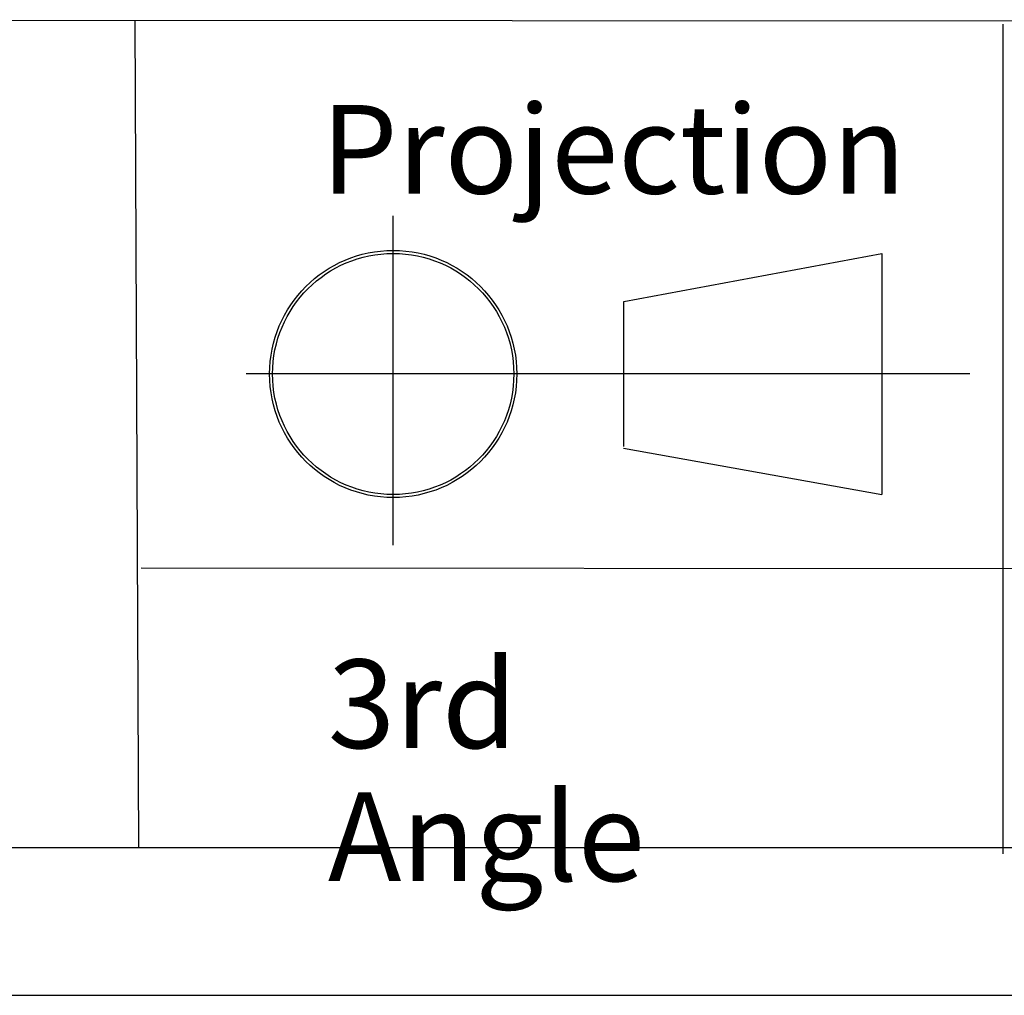
# Model space of a CAD drawing. Units: millimetres. Extents: x 0 to 841, y 0 to 594.
# Drawn here: x 501 to 567, y 0 to 66 of the extents above; entities that cross this region are included whole.
import ezdxf

# ---------------------------------------------------------------- set-up
doc = ezdxf.new("R2010")
doc.units = ezdxf.units.MM
doc.header["$LTSCALE"] = 46.255
doc.layers.add('NPORT_6250_DXF_FORMAT', color=7, linetype='CONTINUOUS')
doc.styles.add('TEXTSTYLE_2', font='arial.ttf')

msp = doc.modelspace()

# ---------------------------------------------------------------- linework, layer by layer
at = {"layer": 'NPORT_6250_DXF_FORMAT', "color": 1, "linetype": 'Continuous'}
for p, q in [((831.195, 65.747), (410.798, 66.04)), ((508.427, 65.966), (508.66, 9.975)), ((567.154, 65.732), (567.154, 9.575)), ((508.852, 28.929), (830.114, 28.724)), ((30.003, 10.001), (830.079, 10.001))]:
    msp.add_line(p, q, dxfattribs=at)
at = {"layer": 'NPORT_6250_DXF_FORMAT', "color": 7, "linetype": 'Continuous'}
for p, q in [((525.9, 30.481), (525.9, 52.756)), ((541.514, 46.953), (558.956, 50.218)), ((558.956, 50.218), (558.956, 33.896)), ((541.514, 37.16), (541.514, 46.953)), ((564.925, 42.057), (515.962, 42.057)), ((541.494, 37.041), (558.956, 33.896)), ((0, 0), (841, 0))]:
    msp.add_line(p, q, dxfattribs=at)
for radius in [8.363, 8.163]:
    msp.add_circle((525.9, 42.057), radius, dxfattribs=at)

# ---------------------------------------------------------------- texts
at = {"layer": 'NPORT_6250_DXF_FORMAT', "color": 7, "linetype": 'Continuous', "char_height": 6, "attachment_point": 1, "line_spacing_factor": 0.9, "style": 'TEXTSTYLE_2'}
for s, insert, width in [('Projection', (521.021, 60.268), 37.22677), ('3rd Angle', (521.484, 22.731), 35.84387)]:
    msp.add_mtext(s, dxfattribs=dict(at, insert=insert, width=width))

doc.saveas('drawing.dxf')
